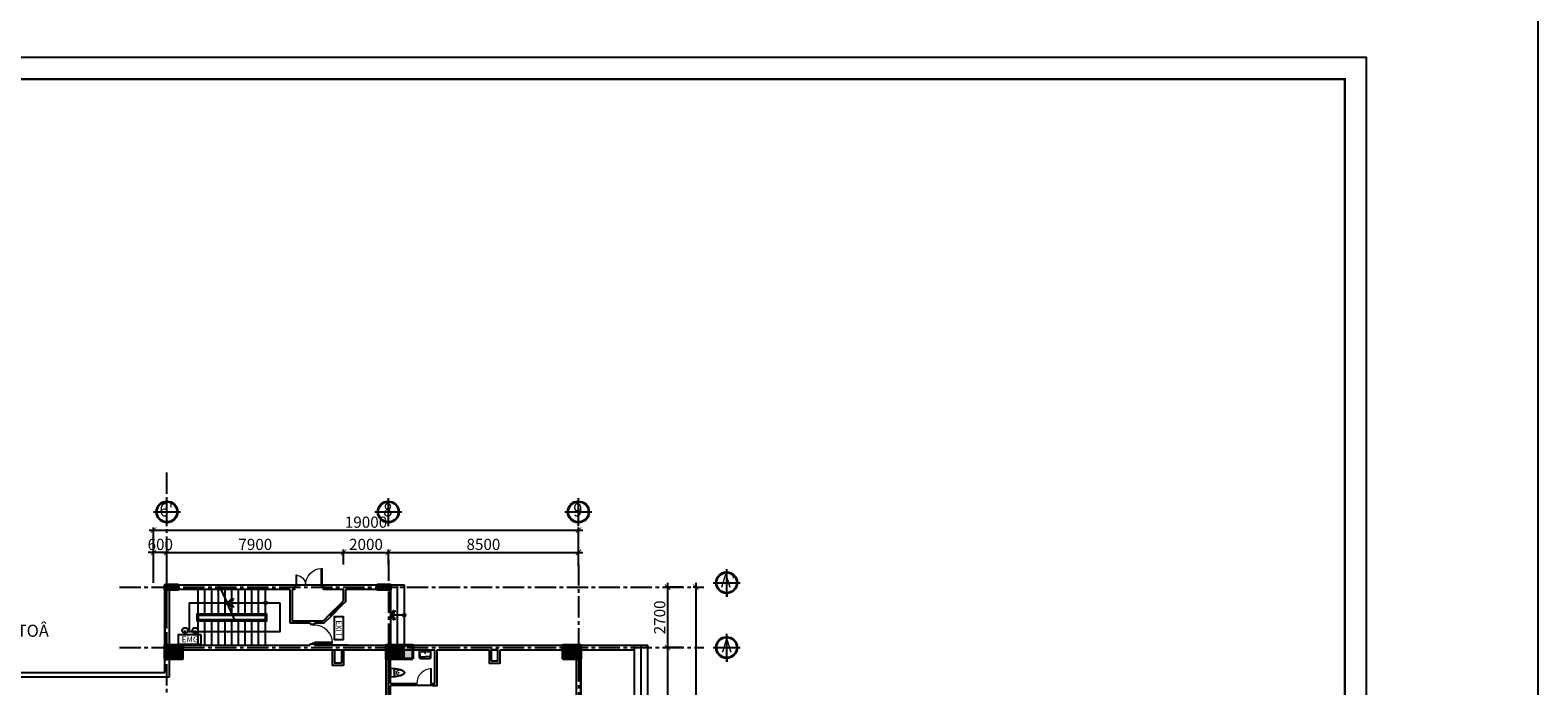
# Model space of a CAD drawing. Units: millimetres. Extents: x 543469 to 1180058, y -89644 to 291850.
# Drawn here: x 634023 to 701441, y 6979 to 36299 of the extents above; entities that cross this region are included whole.
import ezdxf
from ezdxf.enums import TextEntityAlignment as Align

# ---------------------------------------------------------------- set-up
doc = ezdxf.new("R2010")
doc.units = ezdxf.units.MM
doc.header["$MEASUREMENT"] = 0
doc.header["$PDMODE"] = 34
doc.header["$PDSIZE"] = -2
for name, pattern in [('CENTER', [2, 1.25, -0.25, 0.25, -0.25]), ('CENTER2', [28.575, 19.05, -3.175, 3.175, -3.175]), ('CENTERX2', [4, 2.5, -0.5, 0.5, -0.5])]:
    doc.linetypes.add(name, pattern=pattern)
for name, color, linetype, lineweight in [('0-kc-col', 1, 'Continuous', 40), ('0.10-hatch', 8, 'Continuous', 5), ('01 - net tuong', 4, 'Continuous', 40), ('01-KTHUOC', 1, 'Continuous', 13), ('02 - tim truc', 116, 'CENTER', 5), ('05 - kich thuoc', 9, 'Continuous', 5), ('06 - net manh', 8, 'Continuous', 0), ('07 - net thay 1', 31, 'Continuous', 5), ('12 - KINH', 179, 'Continuous', 5), ('1L', 1, 'Continuous', 9), ('7', 6, 'Continuous', 30), ('COT', 1, 'Continuous', 40), ('cua', 7, 'Continuous', 0), ('KHCUA', 3, 'Continuous', 20), ('Kich thuoc', 251, 'Continuous', 9), ('TEXT', 3, 'Continuous', 13), ('Thay sau', 165, 'Continuous', 5), ('Thiet bi', 152, 'Continuous', 13), ('TRUC', 9, 'CENTERX2', 5), ('Tuong', 255, 'Continuous', 40)]:
    doc.layers.add(name, color=color, linetype=linetype, lineweight=lineweight)
doc.layers.add('SYMBOL', color=7, linetype='Continuous')
doc.layers.add('WALL', color=1, linetype='Continuous')
doc.styles.add('GHICHU-C', font='arial.ttf', dxfattribs={"width": 0.7})
doc.styles.get("Standard").update_dxf_attribs({"font": 'VHELVCN.TTF'})
doc.styles.add('tuyen', font='VHELVCN.TTF')
doc.styles.add('VHEL-C-R', font='VHELVCN.TTF')
doc.styles.add('VNI-AVO', font='VHELVCN.TTF')
doc.dimstyles.new('1-200 sieu thi TS', dxfattribs={"dimtxt": 500, "dimasz": 240, "dimexe": 120, "dimexo": 100, "dimgap": 100, "dimtad": 1, "dimdec": 0, "dimzin": 0, "dimdsep": 46, "dimtxsty": 'tuyen', "dimblk1": 'ARCHTICK', "dimblk2": 'ARCHTICK', "dimsah": 1, "dimcen": 100, "dimdle": 200, "dimclrd": 251, "dimclre": 251, "dimclrt": 7, "dimadec": 0, "dimazin": 0, "dimtfac": 0.0001, "dimtdec": 0, "dimtix": 1, "dimtmove": 2, "dimatfit": 3, "dimldrblk": 'DOTSMALL', "dimfxl": 0, "dimtolj": 1, "dimtzin": 0, "dimarcsym": 0})

# ---------------------------------------------------------------- blocks, each defined once
blk = doc.blocks.new('den E')
at = {"layer": 'WALL', "color": 1}
blk.add_lwpolyline([(1352914, 591867), (1351939, 591867), (1351939, 591472), (1352914, 591472)], close=True, dxfattribs=at)
at = {"layer": 'SYMBOL', "insert": (1352792, 591798), "char_height": 250, "width": 6894.04, "attachment_point": 3}
blk.add_mtext('EXIT', dxfattribs=at)
blk = doc.blocks.new('den Em')
at = {"layer": 'WALL', "color": 1}
for p, q in [((1355208, 586753), (1355208, 586946)), ((1355638, 586753), (1355638, 586946))]:
    blk.add_line(p, q, dxfattribs=at)
blk.add_lwpolyline([(1355890, 586753), (1354915, 586753), (1354915, 586358), (1355890, 586358)], close=True, dxfattribs=at)
for centre in [(1355208, 586946), (1355638, 586946)]:
    blk.add_circle(centre, 117, dxfattribs=at)
at = {"layer": 'SYMBOL', "insert": (1355776, 586690), "char_height": 250, "width": 6894.04, "attachment_point": 3}
blk.add_mtext('EMG', dxfattribs=at)
blk = doc.blocks.new('SDAD')
at = {"layer": '01 - net tuong', "linetype": 'ByBlock', "ltscale": 60}
for p, q in [((0, 75), (-214, -98)), ((-144, -102), (0, 75)), ((0, 75), (214, -98)), ((144, -102), (0, 75)), ((-214, -98), (-144, -102)), ((214, -98), (144, -102))]:
    blk.add_line(p, q, dxfattribs=at)
blk = doc.blocks.new('A$C42D64330')
at = {"layer": '0-kc-col', "ltscale": 200}
blk.add_lwpolyline([(0, -400), (600, -400), (600, 0), (0, 0)], close=True, dxfattribs=at)
blk.add_solid([(0, 0), (600, 0), (0, -400), (600, -400)], dxfattribs=at)
blk = doc.blocks.new('A$C67CE5D64')
at = {"layer": '0-kc-col', "ltscale": 200}
blk.add_lwpolyline([(0, -400), (600, -400), (600, 0), (0, 0)], close=True, dxfattribs=at)
blk.add_solid([(0, 0), (600, 0), (0, -400), (600, -400)], dxfattribs=at)
blk = doc.blocks.new('A$C497571EC')
at = {"layer": '0-kc-col', "ltscale": 200}
blk.add_lwpolyline([(-300, -800), (300, -800), (300, 0), (-300, 0)], close=True, dxfattribs=at)
blk.add_solid([(-300, 0), (300, 0), (-300, -800), (300, -800)], dxfattribs=at)
blk = doc.blocks.new('A$C6F526C4E')
at = {"layer": '0-kc-col', "ltscale": 200}
blk.add_lwpolyline([(-300, -600), (300, -600), (300, 0), (-300, 0)], close=True, dxfattribs=at)
blk.add_solid([(-300, 0), (300, 0), (-300, -600), (300, -600)], dxfattribs=at)
blk = doc.blocks.new('A$C50A10A43')
at = {"layer": '0-kc-col', "ltscale": 200}
blk.add_lwpolyline([(-100, 0), (100, 0), (100, 600), (-100, 600)], close=True, dxfattribs=at)
blk.add_solid([(-100, 600), (100, 600), (-100, 0), (100, 0)], dxfattribs=at)
blk = doc.blocks.new('A$C236434BA')
at = {"layer": '0-kc-col', "ltscale": 200}
blk.add_lwpolyline([(-300, -1200), (300, -1200), (300, 0), (-300, 0)], close=True, dxfattribs=at)
blk.add_solid([(-300, 0), (300, 0), (-300, -1200), (300, -1200)], dxfattribs=at)
blk = doc.blocks.new('A$C799E49BD')
at = {"layer": '0-kc-col', "ltscale": 200}
blk.add_lwpolyline([(-300, -900), (300, -900), (300, 0), (-300, 0)], close=True, dxfattribs=at)
blk.add_solid([(-300, 0), (300, 0), (-300, -900), (300, -900)], dxfattribs=at)
blk = doc.blocks.new('A$C3963738F')
at = {"layer": '0-kc-col', "ltscale": 200}
blk.add_lwpolyline([(-200, 0), (-200, -800), (200, -800), (200, 0)], close=True, dxfattribs=at)
blk.add_solid([(-200, 0), (200, 0), (-200, -800), (200, -800)], dxfattribs=at)
blk = doc.blocks.new('COT A - TANG TRET - 4')
at = {"layer": '0-kc-col', "lineweight": -2, "ltscale": 200}
blk.add_lwpolyline([(1023246, -124247), (1022646, -124647)], dxfattribs=at)
for name, p, rotation in [('A$C50A10A43', (1065866, -96628), 270), ('A$C50A10A43', (1065866, -96628), 270), ('A$C50A10A43', (1075366, -96628), 270), ('A$C50A10A43', (1075366, -96628), 270), ('A$C236434BA', (1075766, -99527), 90), ('A$C236434BA', (1075766, -107327), 90), ('A$C236434BA', (1075766, -115327), 90), ('A$C3963738F', (1080158, -134293), 314.999999999774), ('A$C3963738F', (1076478, -137973), 314.999999999774)]:
    blk.add_blockref(name, p, dxfattribs=dict(at, rotation=rotation))
at = {"layer": '0-kc-col', "lineweight": -2, "ltscale": 200, "xscale": -1}
for name, p, rotation in [('A$C497571EC', (1066666, -99527), 270), ('A$C497571EC', (1084466, -99527), 270), ('A$C497571EC', (1066666, -107327), 270), ('A$C497571EC', (1084466, -107327), 270), ('A$C497571EC', (1066666, -115327), 270), ('A$C497571EC', (1084466, -115327), 270), ('A$C497571EC', (1076566, -123327), 270), ('A$C497571EC', (1084466, -123327), 270), ('A$C497571EC', (1076566, -130727), 270), ('A$C497571EC', (1084466, -130727), 270), ('A$C497571EC', (1072346, -134947), 180), ('A$C497571EC', (1030746, -142847), 180), ('A$C497571EC', (1038746, -142847), 180), ('A$C6F526C4E', (1046746, -142847), 180), ('A$C6F526C4E', (1048946, -142847), 180), ('A$C497571EC', (1056946, -142847), 180), ('A$C497571EC', (1064946, -142847), 180), ('A$C497571EC', (1072346, -142847), 180)]:
    blk.add_blockref(name, p, dxfattribs=dict(at, rotation=rotation))
at = {"layer": '0-kc-col', "lineweight": -2, "ltscale": 200}
for name, p in [('A$C42D64330', (1022646, -124247)), ('A$C497571EC', (1030746, -124247)), ('A$C497571EC', (1038746, -124247)), ('A$C6F526C4E', (1046746, -124247)), ('A$C6F526C4E', (1048946, -124247)), ('A$C497571EC', (1056946, -124247)), ('A$C67CE5D64', (1022646, -131947)), ('A$C50A10A43', (1027846, -134747)), ('A$C50A10A43', (1027846, -134747)), ('A$C799E49BD', (1030746, -134147)), ('A$C236434BA', (1038746, -134147)), ('A$C799E49BD', (1046746, -134147)), ('A$C799E49BD', (1048946, -134147)), ('A$C236434BA', (1056946, -134147)), ('A$C799E49BD', (1064946, -134147)), ('A$C50A10A43', (1027846, -142847)), ('A$C50A10A43', (1027846, -142847))]:
    blk.add_blockref(name, p, dxfattribs=at)
blk = doc.blocks.new('A$C15E11C72')
for p, q in [((-201, 110), (-201, 211)), ((-195, 110), (-195, 200)), ((-176, 330), (163, 330)), ((-167, 153), (154, 153)), ((-123, 321), (110, 321)), ((-123, 180), (110, 180)), ((181, 110), (181, 200)), ((188, 110), (188, 211)), ((-20, -29), (-33, -29)), ((-7, -16), (-7, -3)), ((-7, -42), (-7, -55)), ((6, -29), (19, -29))]:
    blk.add_line(p, q)
for centre, radius in [((-69, 133), 7.09), ((55, 133), 7.09), ((-7, -29), 17.7)]:
    blk.add_circle(centre, radius)
for centre, radius, start, end in [((-113, 255), 97.9, 129.69693, 230.30307), ((581, 136), 782, 181.92196, 203.78082), ((581, 136), 776, 181.92196, 203.78082), ((-122, 250), 70.9, 90.68303, 269.31697), ((-107, 188), 69.2, 186.74764, 210.12225), ((501, 44), 677, 170.71382, 190.3421), ((199, -6), 371, 154.65682, 191.22278), ((-14, -55), 115, 86.20282, 175.58861), ((1, -55), 115, 4.41139, 93.79718), ((109, 250), 70.9, 270.68303, 89.31697), ((-594, 136), 776, 336.21918, 358.07804), ((-594, 136), 782, 336.21918, 358.07804), ((-212, -6), 371, 348.77722, 25.34318), ((-514, 44), 677, 349.6579, 9.28618), ((94, 188), 69.2, 329.87775, 353.25236), ((100, 255), 97.9, 309.69693, 50.30307), ((140, -49), 304, 205.37931, 231.03324), ((-102, -48), 26.6, 176.29323, 179.79687), ((140, -49), 268, 179.72538, 231.03324), ((136, -51), 294, 205.29512, 231.87727), ((-35, -264), 26.6, 231.16297, 238.72447), ((-7, -227), 73.4, 235.13379, 304.27224), ((-7, -227), 67.2, 235.13379, 308.08296), ((-7, -219), 44.3, 239.45356, 300.54644), ((-153, -49), 268, 308.96676, 0.27462), ((-153, -49), 298, 309.12782, 334.62069), ((33, -278), 2.66, 308.08296, 309.12782), ((20, -264), 27.8, 301.35526, 310.01838), ((-153, -49), 304, 308.96676, 334.62069), ((89, -48), 26.6, 0.20313, 3.70677)]:
    blk.add_arc(centre, radius, start, end)
blk = doc.blocks.new('*U59')
for points in [[(50, 100), (0, 100), (0, 0), (50, 0)], [(50, 0), (50, -650), (90, -650), (90, 0)], [(700, 100), (750, 100), (750, 0), (700, 0)]]:
    blk.add_lwpolyline(points, close=True)
for points in [[(90, -80), (50, -80)], [(90, -570), (50, -570)]]:
    blk.add_lwpolyline(points)
at = {"color": 8}
blk.add_lwpolyline([(70, -80), (70, -570)], dxfattribs=at)
blk.add_arc((50, 0), 650, 270, 0)
at = {"layer": 'KHCUA', "style": 'GHICHU-C', "flags": 1}
for tag, p in [('KICH_THUOC', (75, -624)), ('TEN_CUA', (375, -533)), ('QUI_CACH', (75, -718))]:
    blk.add_attdef(tag, text='', height=50, dxfattribs=at).set_placement(p, align=Align.MIDDLE)
blk = doc.blocks.new('07-3-02- Lav2-b')
for p, q in [((-336, 174), (-336, 0)), ((-336, -175), (-336, 0)), ((-130, 235), (-289, 225)), ((-99, 11), (-180, 11)), ((-81, -4), (-120, 28)), ((-74, 5), (-113, 37)), ((-77, 11), (-81, 11)), ((-130, -235), (-289, -225)), ((-77, -9), (-180, -9))]:
    blk.add_line(p, q)
blk.add_lwpolyline([(-365, -275), (-30, -275), (-30, 275), (-365, 275, 0.414214), (-430, 210), (-430, -210, 0.414214)], format="xyb", close=True)
blk.add_lwpolyline([(-130, 11), (-130, 235), (-340, 235, 0.414214), (-390, 185), (-390, -185, 0.414214), (-340, -235)], format="xyb")
blk.add_lwpolyline([(-340, -235), (-130, -235), (-130, -9)])
blk.add_lwpolyline([(-117, -198), (-51, -198), (-51, -101), (-117, -101)], close=True)
blk.add_circle((-77, 128), 38)
for centre, radius, start, end in [((-286, 175), 50, 93.51145, 180), ((-177, 1), 15.1, 40.15501, 317.83086), ((-177, 1), 10.4, 107.42789, 301.71286), ((-116, 32), 5.73, 62.4156, 236.84413), ((-80, 1), 17.4, 215.71518, 119.19712), ((-79, 1), 5.76, 243.86332, 58.29186), ((-79, 1), 10.2, 281.91619, 78.08381), ((-286, -175), 50, 180, 266.48855)]:
    blk.add_arc(centre, radius, start, end)
blk = doc.blocks.new('*U17')
at = {"rotation": 90}
blk.add_blockref('07-3-02- Lav2-b', (0, 0), dxfattribs=at)
blk = doc.blocks.new('CT-1300')
for points in [[(-1240, 0), (-1200, 0), (-1200, 740), (-1240, 740)], [(-60, 0), (-100, 0), (-100, 440), (-60, 440)], [(-60, -110), (0, -110), (0, 0), (-60, 0)], [(-1300, -110), (-1240, -110), (-1240, 0), (-1300, 0)]]:
    blk.add_lwpolyline(points, close=True)
for centre, radius, start, end in [((-1243, -2), 743, 0.13503, 86.68269), ((-50, -10), 450, 91.29182, 178.70818)]:
    blk.add_arc(centre, radius, start, end)
blk = doc.blocks.new('_ARCHTICK')
at = {"color": 0, "linetype": 'ByBlock', "const_width": 0.15}
blk.add_lwpolyline([(-0.5, -0.5), (0.5, 0.5)], dxfattribs=at)
blk = doc.blocks.new('*D95')
at = {"layer": '05 - kich thuoc', "color": 251, "lineweight": -2, "ltscale": 60, "transparency": 16777216}
for p, q in [((943867, -771198), (963267, -771198)), ((944067, -773549), (944067, -771078)), ((963067, -772694), (963067, -771078))]:
    blk.add_line(p, q, dxfattribs=at)
at = {"layer": 'DEFPOINTS', "color": 0, "lineweight": -2, "ltscale": 60, "transparency": 16777216}
for p in [(963067, -771198), (963067, -772794), (944067, -773649)]:
    blk.add_point(p, dxfattribs=at)
at = {"layer": '05 - kich thuoc', "color": 251, "lineweight": -2, "ltscale": 60, "transparency": 16777216, "xscale": 240, "yscale": 240, "zscale": 240, "rotation": 180}
blk.add_blockref('_ARCHTICK', (944067, -771198), dxfattribs=at)
at = {"layer": '05 - kich thuoc', "color": 251, "lineweight": -2, "ltscale": 60, "transparency": 16777216, "xscale": 240, "yscale": 240, "zscale": 240}
blk.add_blockref('_ARCHTICK', (963067, -771198), dxfattribs=at)
at = {"layer": '05 - kich thuoc', "color": 7, "lineweight": -2, "ltscale": 60, "transparency": 16777216, "insert": (953567, -770842), "char_height": 500, "attachment_point": 5, "style": 'tuyen'}
blk.add_mtext('\\A1;19000', dxfattribs=at)
blk = doc.blocks.new('_DOTSMALL')
at = {"color": 0, "linetype": 'ByBlock', "const_width": 0.5}
blk.add_lwpolyline([(-0.0625, 0, 1), (0.0625, 0, 1)], format="xyb", close=True, dxfattribs=at)
blk = doc.blocks.new('*D96')
at = {"layer": '05 - kich thuoc', "color": 251, "lineweight": -2, "ltscale": 60, "transparency": 16777216}
for p, q in [((967740, -773749), (966934, -773749)), ((967054, -773549), (967054, -776649)), ((967740, -776449), (966934, -776449))]:
    blk.add_line(p, q, dxfattribs=at)
at = {"layer": 'DEFPOINTS', "color": 0, "lineweight": -2, "ltscale": 60, "transparency": 16777216}
for p in [(967840, -773749), (967054, -776449), (967840, -776449)]:
    blk.add_point(p, dxfattribs=at)
at = {"layer": '05 - kich thuoc', "color": 251, "lineweight": -2, "ltscale": 60, "transparency": 16777216, "xscale": 240, "yscale": 240, "zscale": 240}
for p, rotation in [((967054, -773749), 90), ((967054, -776449), 270)]:
    blk.add_blockref('_ARCHTICK', p, dxfattribs=dict(at, rotation=rotation))
at = {"layer": '05 - kich thuoc', "color": 7, "lineweight": -2, "ltscale": 60, "transparency": 16777216, "insert": (966699, -775099), "char_height": 500, "attachment_point": 5, "rotation": 90, "style": 'tuyen'}
blk.add_mtext('\\A1;2700', dxfattribs=at)
blk = doc.blocks.new('*D97')
at = {"layer": '05 - kich thuoc', "color": 251, "lineweight": -2, "ltscale": 60, "transparency": 16777216}
for p, q in [((966954, -776449), (966934, -776449)), ((967054, -776249), (967054, -784649)), ((967154, -784449), (967174, -784449))]:
    blk.add_line(p, q, dxfattribs=at)
at = {"layer": 'DEFPOINTS', "color": 0, "lineweight": -2, "ltscale": 60, "transparency": 16777216}
for p in [(967054, -776449), (967054, -784449), (967054, -784449)]:
    blk.add_point(p, dxfattribs=at)
at = {"layer": '05 - kich thuoc', "color": 251, "lineweight": -2, "ltscale": 60, "transparency": 16777216, "xscale": 240, "yscale": 240, "zscale": 240}
for p, rotation in [((967054, -776449), 90), ((967054, -784449), 270)]:
    blk.add_blockref('_ARCHTICK', p, dxfattribs=dict(at, rotation=rotation))
at = {"layer": '05 - kich thuoc', "color": 7, "lineweight": -2, "ltscale": 60, "transparency": 16777216, "insert": (966699, -780449), "char_height": 500, "attachment_point": 5, "rotation": 90, "style": 'tuyen'}
blk.add_mtext('\\A1;8000', dxfattribs=at)
blk = doc.blocks.new('*D103')
at = {"layer": '05 - kich thuoc', "color": 251, "lineweight": -2, "ltscale": 60, "transparency": 16777216}
for p, q in [((944467, -772192), (952767, -772192)), ((944667, -775565), (944667, -772072)), ((952567, -772737), (952567, -772072))]:
    blk.add_line(p, q, dxfattribs=at)
at = {"layer": 'DEFPOINTS', "color": 0, "lineweight": -2, "ltscale": 60, "transparency": 16777216}
for p in [(952567, -772192), (952567, -772837), (944667, -775665)]:
    blk.add_point(p, dxfattribs=at)
at = {"layer": '05 - kich thuoc', "color": 251, "lineweight": -2, "ltscale": 60, "transparency": 16777216, "xscale": 240, "yscale": 240, "zscale": 240, "rotation": 180}
blk.add_blockref('_ARCHTICK', (944667, -772192), dxfattribs=at)
at = {"layer": '05 - kich thuoc', "color": 251, "lineweight": -2, "ltscale": 60, "transparency": 16777216, "xscale": 240, "yscale": 240, "zscale": 240}
blk.add_blockref('_ARCHTICK', (952567, -772192), dxfattribs=at)
at = {"layer": '05 - kich thuoc', "color": 7, "lineweight": -2, "ltscale": 60, "transparency": 16777216, "insert": (948617, -771837), "char_height": 500, "attachment_point": 5, "style": 'tuyen'}
blk.add_mtext('\\A1;7900', dxfattribs=at)
blk = doc.blocks.new('*D104')
at = {"layer": '05 - kich thuoc', "color": 251, "lineweight": -2, "ltscale": 60, "transparency": 16777216}
for p, q in [((952367, -772192), (954767, -772192)), ((952567, -772737), (952567, -772072)), ((954567, -772741), (954567, -772072))]:
    blk.add_line(p, q, dxfattribs=at)
at = {"layer": 'DEFPOINTS', "color": 0, "lineweight": -2, "ltscale": 60, "transparency": 16777216}
for p in [(954567, -772192), (952567, -772837), (954567, -772841)]:
    blk.add_point(p, dxfattribs=at)
at = {"layer": '05 - kich thuoc', "color": 251, "lineweight": -2, "ltscale": 60, "transparency": 16777216, "xscale": 240, "yscale": 240, "zscale": 240, "rotation": 180}
blk.add_blockref('_ARCHTICK', (952567, -772192), dxfattribs=at)
at = {"layer": '05 - kich thuoc', "color": 251, "lineweight": -2, "ltscale": 60, "transparency": 16777216, "xscale": 240, "yscale": 240, "zscale": 240}
blk.add_blockref('_ARCHTICK', (954567, -772192), dxfattribs=at)
at = {"layer": '05 - kich thuoc', "color": 7, "lineweight": -2, "ltscale": 60, "transparency": 16777216, "insert": (953567, -771837), "char_height": 500, "attachment_point": 5, "style": 'tuyen'}
blk.add_mtext('\\A1;2000', dxfattribs=at)
blk = doc.blocks.new('*D107')
at = {"layer": '05 - kich thuoc', "color": 251, "lineweight": -2, "ltscale": 60, "transparency": 16777216}
for p, q in [((954367, -772192), (963267, -772192)), ((954567, -772741), (954567, -772072)), ((963067, -772794), (963067, -772072))]:
    blk.add_line(p, q, dxfattribs=at)
at = {"layer": 'DEFPOINTS', "color": 0, "lineweight": -2, "ltscale": 60, "transparency": 16777216}
for p in [(963067, -772192), (954567, -772841), (963067, -772894)]:
    blk.add_point(p, dxfattribs=at)
at = {"layer": '05 - kich thuoc', "color": 251, "lineweight": -2, "ltscale": 60, "transparency": 16777216, "xscale": 240, "yscale": 240, "zscale": 240, "rotation": 180}
blk.add_blockref('_ARCHTICK', (954567, -772192), dxfattribs=at)
at = {"layer": '05 - kich thuoc', "color": 251, "lineweight": -2, "ltscale": 60, "transparency": 16777216, "xscale": 240, "yscale": 240, "zscale": 240}
blk.add_blockref('_ARCHTICK', (963067, -772192), dxfattribs=at)
at = {"layer": '05 - kich thuoc', "color": 7, "lineweight": -2, "ltscale": 60, "transparency": 16777216, "insert": (958817, -771837), "char_height": 500, "attachment_point": 5, "style": 'tuyen'}
blk.add_mtext('\\A1;8500', dxfattribs=at)
blk = doc.blocks.new('*D108')
at = {"layer": '05 - kich thuoc', "color": 251, "lineweight": -2, "ltscale": 60, "transparency": 16777216}
for p, q in [((944067, -772192), (943827, -772192)), ((944067, -773449), (944067, -772072)), ((944667, -772192), (944067, -772192)), ((944667, -775565), (944667, -772072)), ((944667, -772192), (944907, -772192))]:
    blk.add_line(p, q, dxfattribs=at)
at = {"layer": 'DEFPOINTS', "color": 0, "lineweight": -2, "ltscale": 60, "transparency": 16777216}
for p in [(944067, -772192), (944067, -773549), (944667, -775665)]:
    blk.add_point(p, dxfattribs=at)
at = {"layer": '05 - kich thuoc', "color": 251, "lineweight": -2, "ltscale": 60, "transparency": 16777216, "xscale": 240, "yscale": 240, "zscale": 240}
blk.add_blockref('_ARCHTICK', (944067, -772192), dxfattribs=at)
at = {"layer": '05 - kich thuoc', "color": 251, "lineweight": -2, "ltscale": 60, "transparency": 16777216, "xscale": 240, "yscale": 240, "zscale": 240, "rotation": 180}
blk.add_blockref('_ARCHTICK', (944667, -772192), dxfattribs=at)
at = {"layer": '05 - kich thuoc', "color": 7, "lineweight": -2, "ltscale": 60, "transparency": 16777216, "insert": (944367, -771837), "char_height": 500, "attachment_point": 5, "style": 'tuyen'}
blk.add_mtext('\\A1;600', dxfattribs=at)
blk = doc.blocks.new('*D115')
at = {"layer": '05 - kich thuoc', "color": 251, "lineweight": -2, "ltscale": 60, "transparency": 16777216}
for p, q in [((968297, -773749), (968194, -773749)), ((968314, -773549), (968314, -820069)), ((968297, -819869), (968194, -819869))]:
    blk.add_line(p, q, dxfattribs=at)
at = {"layer": 'DEFPOINTS', "color": 0, "lineweight": -2, "ltscale": 60, "transparency": 16777216}
for p in [(968397, -773749), (968314, -819869), (968397, -819869)]:
    blk.add_point(p, dxfattribs=at)
at = {"layer": '05 - kich thuoc', "color": 251, "lineweight": -2, "ltscale": 60, "transparency": 16777216, "xscale": 240, "yscale": 240, "zscale": 240}
for p, rotation in [((968314, -773749), 90), ((968314, -819869), 270)]:
    blk.add_blockref('_ARCHTICK', p, dxfattribs=dict(at, rotation=rotation))
at = {"layer": '05 - kich thuoc', "color": 7, "lineweight": -2, "ltscale": 60, "transparency": 16777216, "insert": (967959, -796809), "char_height": 500, "attachment_point": 5, "rotation": 90, "style": 'tuyen'}
blk.add_mtext('\\A1;46120', dxfattribs=at)
blk = doc.blocks.new('*U23')
for points in [[(-50, 0), (-50, 800), (-90, 800), (-90, 0)], [(-50, -100), (0, -100), (0, 0), (-50, 0)], [(-850, -100), (-900, -100), (-900, 0), (-850, 0)]]:
    blk.add_lwpolyline(points, close=True)
for points in [[(-90, 720), (-50, 720)], [(-90, 80), (-50, 80)]]:
    blk.add_lwpolyline(points)
at = {"color": 8}
blk.add_lwpolyline([(-70, 80), (-70, 720)], dxfattribs=at)
blk.add_arc((-50, 0), 800, 90, 180)
at = {"layer": 'KHCUA', "style": 'GHICHU-C', "flags": 1}
for tag, p in [('TEN_CUA', (-450, -633)), ('KICH_THUOC', (-725, -724)), ('QUI_CACH', (-725, -818))]:
    blk.add_attdef(tag, text='', height=50, dxfattribs=at).set_placement(p, align=Align.MIDDLE)
blk = doc.blocks.new('weadqwee2q2')
at = {"layer": 'COT', "lineweight": -2, "ltscale": 0.5}
for points in [[(944966.6, -773849.2), (944566.6, -773849.2), (944566.6, -773649.2), (944966.6, -773649.2)], [(954666.6, -773850.4), (954466.6, -773850.4), (954466.6, -773650.4), (954666.6, -773650.4)], [(944566.6, -776349.2), (944566.6, -776949.2), (945366.6, -776949.2), (945366.6, -776349.2)], [(954466.6, -776349.2), (954466.6, -776949.2), (955266.6, -776949.2), (955266.6, -776349.2)], [(962366.6, -776349.2), (962366.6, -776949.2), (963166.6, -776949.2), (963166.6, -776349.2)]]:
    blk.add_hatch(color=8, dxfattribs=at).paths.add_polyline_path(points)
at = {"layer": '0.10-hatch', "color": 8, "lineweight": -2, "ltscale": 60}
for centre in [(944666.6, -770382.4), (954566.6, -770382.4), (963066.6, -770382.4), (969694.4, -773549), (969694.4, -776449.2)]:
    blk.add_circle(centre, 450, dxfattribs=at)
at = {"layer": '01-KTHUOC', "color": 8, "lineweight": -2}
for p, q in [((969694.4, -774029), (969694.4, -774181.6)), ((969694.4, -776929.2), (969694.4, -777081.9))]:
    blk.add_line(p, q, dxfattribs=at)
for centre in [(944666.6, -770382.4), (954566.6, -770382.4), (963066.6, -770382.4), (969694.4, -773549), (969694.4, -776449.2)]:
    blk.add_circle(centre, 480, dxfattribs=at)
at = {"layer": '02 - tim truc', "color": 8, "linetype": 'CENTER2', "lineweight": -2, "ltscale": 50}
for points in [[(944666.6, -826721.3), (944666.6, -768507.5)], [(954566.6, -772514), (954566.6, -826109.4)], [(954566.6, -772514), (954566.6, -822592.5)], [(963066.6, -772729.2), (963066.6, -826109.4)], [(942539.6, -773749.2), (968680.4, -773749.2)], [(942539.6, -776449.2), (968680.4, -776449.2)]]:
    blk.add_lwpolyline(points, dxfattribs=at)
at = {"layer": 'COT', "color": 8, "lineweight": -2, "ltscale": 0.5}
for points in [[(944966.6, -773849.2), (944566.6, -773849.2), (944566.6, -773649.2), (944966.6, -773649.2)], [(954666.6, -773850.4), (954466.6, -773850.4), (954466.6, -773650.4), (954666.6, -773650.4)], [(945366.6, -776949.2), (945366.6, -776349.2), (944566.6, -776349.2), (944566.6, -776949.2)], [(945366.6, -776949.2), (945366.6, -776349.2), (944566.6, -776349.2), (944566.6, -776949.2)], [(955266.6, -776949.2), (955266.6, -776349.2), (954466.6, -776349.2), (954466.6, -776949.2)], [(955266.6, -776949.2), (955266.6, -776349.2), (954466.6, -776349.2), (954466.6, -776949.2)], [(963166.6, -776949.2), (963166.6, -776349.2), (962366.6, -776349.2), (962366.6, -776949.2)], [(963166.6, -776949.2), (963166.6, -776349.2), (962366.6, -776349.2), (962366.6, -776949.2)]]:
    blk.add_lwpolyline(points, close=True, dxfattribs=at)
at = {"layer": 'Thiet bi', "color": 8, "lineweight": -2, "ltscale": 500}
for points in [[(944666.6, -771015.1), (944666.6, -769773.4)], [(954566.6, -771015.1), (954566.6, -769773.4)], [(963066.6, -771015.1), (963066.6, -769773.4)], [(944063.2, -770382.4), (945264.4, -770382.4)], [(953963.2, -770382.4), (955164.4, -770382.4)], [(962463.2, -770382.4), (963664.4, -770382.4)], [(969694.4, -774181.6), (969694.4, -772939.9)], [(969091, -773549), (970292.2, -773549)], [(969694.4, -777081.9), (969694.4, -775840.2)], [(969091, -776449.2), (970292.2, -776449.2)]]:
    blk.add_lwpolyline(points, dxfattribs=at)
at = {"layer": 'TEXT', "color": 8, "lineweight": -2, "style": 'VNI-AVO', "width": 0.9}
for s, p in [("6'", (944640.2, -770592.7)), ('8', (954540.2, -770592.7)), ('9', (963040.2, -770592.7)), ("A'", (969759.1, -773759.2)), ('A', (969697.5, -776659.5))]:
    blk.add_text(s, height=600, dxfattribs=at).set_placement(p, align=Align.CENTER)
at = {"layer": '05 - kich thuoc', "color": 8, "lineweight": -2, "ltscale": 60}
for base, p1, p2, picture, middle in [((963066.6, -771197.7), (944066.6, -773649.2), (963066.6, -772794), '*D95', (953566.6, -770842.4)), ((944066.6, -772191.9), (944666.6, -775664.8), (944066.6, -773549.2), '*D108', (944366.6, -771836.6)), ((952566.6, -772191.9), (944666.6, -775664.8), (952566.6, -772836.8), '*D103', (948616.6, -771836.6)), ((954566.6, -772191.9), (952566.6, -772836.8), (954566.6, -772841.1), '*D104', (953566.6, -771836.6)), ((963066.6, -772191.9), (954566.6, -772841.1), (963066.6, -772894), '*D107', (958816.6, -771836.6))]:
    dim = blk.add_linear_dim(base=base, p1=p1, p2=p2, dimstyle='1-200 sieu thi TS', dxfattribs=at)
    dim.commit()
    dim.dimension.update_dxf_attribs({"geometry": picture, "text_midpoint": middle})
dim = blk.add_aligned_dim(p1=(967840.3, -773749.2), p2=(967840.3, -776449.2), distance=-786.1, dimstyle='1-200 sieu thi TS', dxfattribs=at)
dim.commit()
dim.dimension.update_dxf_attribs({"geometry": '*D96', "text_midpoint": (966698.9, -775099.2)})
dim = blk.add_aligned_dim(p1=(968396.7, -773749.2), p2=(968396.7, -819868.7), distance=-82.7, text='46120', dimstyle='1-200 sieu thi TS', dxfattribs=at)
dim.commit()
dim.dimension.update_dxf_attribs({"geometry": '*D115', "text_midpoint": (967958.7, -796809)})
dim = blk.add_linear_dim(base=(967054.2, -784449.2), p1=(967054.2, -776449.2), p2=(967054.2, -784449.2), angle=90, dimstyle='1-200 sieu thi TS', dxfattribs=at)
dim.commit()
dim.dimension.update_dxf_attribs({"geometry": '*D97', "text_midpoint": (966698.9, -780449.2)})
blk = doc.blocks.new('TRET111')
at = {"layer": '07 - net thay 1', "lineweight": -2, "ltscale": 0.1}
blk.add_hatch(color=8, dxfattribs=at).paths.add_polyline_path([(1439982.6, 636152.5, 1), (1439853.9, 636152.5, 1)])
h = blk.add_hatch(color=8, dxfattribs=at)
h.paths.add_polyline_path([(1446118, 635668.7, -1), (1446118, 635540)])
h.paths.add_polyline_path([(1446118, 635540, -1), (1446118, 635668.7)])
at = {"layer": 'COT', "lineweight": -2, "ltscale": 0.5}
blk.add_hatch(color=8, dxfattribs=at).paths.add_polyline_path([(1453218, 634254.4), (1453218, 633654.4), (1454018, 633654.4), (1454018, 634254.4)])
at = {"color": 8, "lineweight": -2, "ltscale": 60}
for points in [[(1441018, 636752.4), (1436018, 636752.4), (1436018, 636953.5), (1441218, 636953.5), (1441218, 636752.4), (1441118, 636752.4)], [(1443418, 636753.5), (1442518, 636753.5), (1442518, 636953.5), (1445518, 636953.5), (1445518, 636753.5), (1443518, 636753.5)]]:
    blk.add_lwpolyline(points, dxfattribs=at)
for points in [[(1443418, 633351.3), (1442918.1, 633351.3), (1442918.1, 634054.4), (1443418, 634054.4)], [(1443318, 633451.3), (1443018.1, 633451.3), (1443018.1, 634054.4), (1443318, 634054.4)]]:
    blk.add_lwpolyline(points, close=True, dxfattribs=at)
at = {"layer": '0.10-hatch', "color": 8, "lineweight": -2, "ltscale": 60}
for points in [[(1453918.2, 634255), (1457018.2, 634255)], [(1453918.2, 634055), (1456418.2, 634055)]]:
    blk.add_lwpolyline(points, dxfattribs=at)
at = {"layer": '01 - net tuong', "color": 8, "lineweight": -2, "ltscale": 200}
for p, q in [((1441918, 635253.4), (1441918, 635203.5)), ((1441918, 635203.5), (1442118, 635203.5)), ((1442118, 635253.4), (1442118, 635203.5))]:
    blk.add_line(p, q, dxfattribs=at)
at = {"layer": '01 - net tuong', "color": 8, "lineweight": -2}
for p, q in [((1435418, 633035.5), (1435418, 633955)), ((1447493, 632554.4), (1447493, 634054.4)), ((1435618, 633654.4), (1435618, 632835.5)), ((1427618.3, 633035.5), (1435418, 633035.5)), ((1435618, 632835.5), (1427618.3, 632835.5)), ((1447393, 632554.4), (1447393, 632454.4))]:
    blk.add_line(p, q, dxfattribs=at)
at = {"layer": '01 - net tuong', "color": 8, "lineweight": -2, "ltscale": 60}
for p, q in [((1445318, 610454.4), (1445318, 633654.4)), ((1445518, 632554.4), (1445518, 633654.4)), ((1445518, 619854.4), (1445518, 632454.4)), ((1446643, 632454.4), (1445518, 632454.4))]:
    blk.add_line(p, q, dxfattribs=at)
for points in [[(1435618, 634255.5), (1435418, 634255.5), (1435418, 636754.4), (1435618, 636754.4)], [(1450018.1, 633554.4), (1450318, 633554.4), (1450318, 634054.4), (1450018.1, 634054.4)]]:
    blk.add_lwpolyline(points, close=True, dxfattribs=at)
at = {"layer": '01 - net tuong', "color": 8, "lineweight": -2}
for points in [[(1441018, 636752.4), (1441018, 635253.4)], [(1441118, 636752.4), (1441118, 635353.4), (1442510.9, 635353.4)], [(1443315.9, 636158.4), (1443418, 636260.5), (1443418, 636753.5)], [(1443386.6, 636087.7), (1443518, 636219.1), (1443518, 636753.5)], [(1443315.9, 636158.4), (1443386.6, 636087.7)], [(1441018, 635253.4), (1441918, 635253.4)], [(1442118, 635253.4), (1442552.3, 635253.4), (1442856.3, 635557.4), (1442785.6, 635628.1), (1442510.9, 635353.4)], [(1435718, 634254.4), (1441918, 634254.4)], [(1436218, 634054.4), (1437693, 634054.4)], [(1436494.4, 634254.4), (1441918, 634254.4)], [(1436518, 634054.4), (1437593, 634054.4)], [(1437693, 634054.4), (1445318, 634054.4)], [(1442118, 634254.4), (1442118, 634303.5), (1441918, 634303.5), (1441918, 634254.4)], [(1443618, 634254.4), (1442118, 634254.4)], [(1442118, 634254.4), (1443618, 634254.4)], [(1442118, 634254.4), (1453218, 634254.4)], [(1443318, 633451.3), (1443018.1, 633451.3), (1443018.1, 634054.4)], [(1443616.1, 633852.1), (1443618, 633852.1)], [(1446118, 634054.4), (1447493, 634054.4)], [(1446218, 634054.4), (1447493, 634054.4)], [(1447393, 632454.4), (1447593, 632454.4), (1447593, 634054.4)], [(1447593, 634054.4), (1447618, 634054.4)], [(1447593, 634054.4), (1449918.1, 634054.4)], [(1447718, 634054.4), (1449918.1, 634054.4)], [(1450018.1, 634054.4), (1450318, 634054.4)], [(1450018.1, 634054.4), (1450318, 634054.4)], [(1450418, 634054.4), (1453218, 634054.4)], [(1450418, 634054.4), (1453118, 634054.4)], [(1445518, 632554.4), (1446643, 632554.4)], [(1447393, 632554.4), (1447493, 632554.4)]]:
    blk.add_lwpolyline(points, dxfattribs=at)
at = {"layer": '01 - net tuong', "color": 8, "lineweight": -2, "ltscale": 60}
for points in [[(1444918, 636854.4), (1444918, 636753.5), (1443518, 636753.5), (1443518, 636753.5)], [(1449918.1, 634054.4), (1449918.1, 633454.4), (1450418, 633454.4), (1450418, 634054.4)], [(1450318, 634054.4), (1450018.1, 634054.4)], [(1453818, 633654.4), (1453818, 631554.5), (1454018, 631554.5), (1454018, 633654.4)]]:
    blk.add_lwpolyline(points, dxfattribs=at)
at = {"layer": '06 - net manh', "color": 8, "linetype": 'ByBlock', "lineweight": -2, "ltscale": 60}
blk.add_lwpolyline([(1440562.8, 636153.9), (1440562.8, 634853.9), (1436523.4, 634853.9), (1436523.4, 636153.9)], close=True, dxfattribs=at)
at = {"layer": '07 - net thay 1', "color": 8, "linetype": 'ByBlock', "lineweight": -2, "ltscale": 60}
for p, q in [((1439918.3, 635594), (1436918.3, 635594)), ((1436918.3, 635413.9), (1439918.3, 635413.9)), ((1446118, 635604.4), (1445518, 635604.4))]:
    blk.add_line(p, q, dxfattribs=at)
for points in [[(1436858.3, 635353.9), (1439978.3, 635353.9), (1439978.3, 635654), (1436858.3, 635654)], [(1436918.3, 635413.9), (1439918.3, 635413.9), (1439918.3, 635594), (1436918.3, 635594)]]:
    blk.add_lwpolyline(points, close=True, dxfattribs=at)
at = {"layer": '07 - net thay 1', "color": 8, "lineweight": -2, "ltscale": 0.1}
for centre in [(1439918.3, 636152.5), (1446118, 635604.4)]:
    blk.add_circle(centre, 64.3, dxfattribs=at)
at = {"layer": '12 - KINH', "color": 8, "lineweight": -2, "ltscale": 60}
blk.add_lwpolyline([(1442363.5, 636955.2), (1443568, 636955.2)], dxfattribs=at)
at = {"layer": '1L', "color": 8, "lineweight": -2}
blk.add_lwpolyline([(1437829.7, 636953.9), (1438197.7, 636183.4), (1438300, 636211.3), (1438148, 636096.6), (1438216.3, 636115.2), (1438574.2, 635321.9)], dxfattribs=at)
at = {"layer": '1L', "color": 8, "lineweight": -2, "const_width": 10}
blk.add_lwpolyline([(1438227.9, 634776.4), (1438288.5, 634854), (1438227.9, 634931.6)], dxfattribs=at)
at = {"layer": '7', "color": 8, "lineweight": -2, "ltscale": 60}
blk.add_lwpolyline([(1445418, 634254.4), (1454018, 634254.4), (1454018, 602454.4), (1453259, 602454.4), (1449285.8, 598481.2), (1445418, 602355)], close=True, dxfattribs=at)
at = {"layer": 'COT', "color": 8, "lineweight": -2, "ltscale": 50}
for points in [[(1445418, 634254.4), (1445418, 634254.4), (1445519.9, 634254.4), (1445919.9, 634254.4)], [(1446019.9, 634254.4), (1447519.6, 634254.4)]]:
    blk.add_lwpolyline(points, dxfattribs=at)
at = {"layer": 'COT', "color": 8, "lineweight": -2, "ltscale": 0.5}
blk.add_lwpolyline([(1454018, 633654.4), (1454018, 634254.4), (1453218, 634254.4), (1453218, 633654.4)], close=True, dxfattribs=at)
blk.add_lwpolyline([(1454018, 633654.4), (1454018, 634254.4), (1453218, 634254.4), (1453218, 633654.4)], close=True, dxfattribs=at)
at = {"layer": 'cua', "color": 8, "lineweight": -2}
for p, q in [((1442785.6, 635628.1), (1443315.9, 636158.4)), ((1442806.8, 635606.9), (1443337.1, 636137.2)), ((1442820.9, 635592.7), (1443351.3, 636123.1)), ((1442856.3, 635557.4), (1443386.6, 636087.7)), ((1447343, 632454.4), (1446693, 632454.4))]:
    blk.add_line(p, q, dxfattribs=at)
for points in [[(1435418, 636754.4), (1435418, 634255.5)], [(1435618, 636754.4), (1435618, 634255.5)]]:
    blk.add_lwpolyline(points, dxfattribs=at)
at = {"layer": 'Thay sau', "color": 8, "linetype": 'ByBlock', "lineweight": -2, "ltscale": 60}
for p, q in [((1436918.3, 635654), (1436918.3, 636753.9)), ((1437218.3, 635654), (1437218.3, 636753.9)), ((1437518.3, 635654), (1437518.3, 636753.9)), ((1437818.3, 635654), (1437818.3, 636753.9)), ((1438118.3, 635654), (1438118.3, 636753.9)), ((1438418.3, 635654), (1438418.3, 636753.9)), ((1438718.3, 635654), (1438718.3, 636753.9)), ((1439018.3, 635654), (1439018.3, 636753.9)), ((1439318.3, 635654), (1439318.3, 636753.9)), ((1439618.3, 635654), (1439618.3, 636753.9)), ((1439918.3, 635654), (1439918.3, 636753.9)), ((1436918.3, 634253.9), (1436918.3, 635353.9)), ((1437218.3, 634253.9), (1437218.3, 635353.9)), ((1437518.3, 634253.9), (1437518.3, 635353.9)), ((1437818.3, 634253.9), (1437818.3, 635353.9)), ((1438118.3, 634253.9), (1438118.3, 635353.9)), ((1438418.3, 634253.9), (1438418.3, 635353.9)), ((1438718.3, 634253.9), (1438718.3, 635353.9)), ((1439018.3, 634253.9), (1439018.3, 635353.9)), ((1439318.3, 634253.9), (1439318.3, 635353.9)), ((1439618.3, 634253.9), (1439618.3, 635353.9)), ((1439918.3, 634253.9), (1439918.3, 635353.9)), ((1456418.2, 627480), (1456418.2, 634255)), ((1456718.2, 627480), (1456718.2, 634255)), ((1457018.2, 627480), (1457018.2, 634255))]:
    blk.add_line(p, q, dxfattribs=at)
for points in [[(1441218, 636953.5), (1442518, 636953.5)], [(1445518, 636953.5), (1446118, 636953.5)], [(1445518, 636753.5), (1445518, 634254.4)], [(1445818, 636953.5), (1445818, 634254.4)], [(1446118, 636953.5), (1446118, 634254.4)]]:
    blk.add_lwpolyline(points, dxfattribs=at)
at = {"layer": 'Thiet bi', "color": 8, "linetype": 'ByBlock', "lineweight": -2, "ltscale": 0.5}
blk.add_lwpolyline([(1442785.6, 635628.1), (1442856.3, 635557.4)], dxfattribs=at)
at = {"layer": 'TRUC', "color": 8, "lineweight": -2}
for points in [[(1454018, 633761.4), (1454018, 633761.4), (1454018, 633761.4), (1454018, 633761.4)], [(1454018, 633761.4), (1454018, 633761.4), (1454018, 633761.4), (1454018, 633761.4)], [(1454018, 633761.4), (1454018, 633761.4), (1454018, 633761.4), (1454018, 633761.4)], [(1454018, 633761.4), (1454018, 633761.4), (1454018, 633761.4), (1454018, 633761.4)], [(1454018, 633761.4), (1454018, 633761.4), (1454018, 633761.4), (1454018, 633761.4)], [(1454018, 633761.4), (1454018, 633761.4), (1454018, 633761.4), (1454018, 633761.4)], [(1454018, 633761.4), (1454018, 633761.4), (1454018, 633761.4), (1454018, 633761.4)], [(1454018, 633761.4), (1454018, 633761.4), (1454018, 633761.4), (1454018, 633761.4)], [(1454018, 633754.4), (1454018, 633754.4), (1454018, 633754.4), (1454018, 633754.4)], [(1454018, 633754.4), (1454018, 633754.4), (1454018, 633754.4), (1454018, 633754.4)], [(1454018, 633754.4), (1454018, 633754.4), (1454018, 633754.4), (1454018, 633754.4)], [(1454018, 633754.4), (1454018, 633754.4), (1454018, 633754.4), (1454018, 633754.4)], [(1454018, 633754.4), (1454018, 633754.4), (1454018, 633754.4), (1454018, 633754.4)], [(1454018, 633754.4), (1454018, 633754.4), (1454018, 633754.4), (1454018, 633754.4)], [(1454018, 633754.4), (1454018, 633754.4), (1454018, 633754.4), (1454018, 633754.4)], [(1454018, 633754.4), (1454018, 633754.4), (1454018, 633754.4), (1454018, 633754.4)], [(1454018, 633754.4), (1454018, 633754.4), (1454018, 633754.4), (1454018, 633754.4)], [(1454018, 633754.4), (1454018, 633754.4), (1454018, 633754.4), (1454018, 633754.4)], [(1454018, 633754.4), (1454018, 633754.4), (1454018, 633754.4), (1454018, 633754.4)], [(1454018, 633754.4), (1454018, 633754.4), (1454018, 633754.4), (1454018, 633754.4)], [(1454018, 633754.4), (1454018, 633754.4), (1454018, 633754.4), (1454018, 633754.4)], [(1454018, 633754.4), (1454018, 633754.4), (1454018, 633754.4), (1454018, 633754.4)], [(1454018, 633754.4), (1454018, 633754.4), (1454018, 633754.4), (1454018, 633754.4)], [(1454018, 633754.4), (1454018, 633754.4), (1454018, 633754.4), (1454018, 633754.4)], [(1454018, 633754.4), (1454018, 633754.4), (1454018, 633754.4), (1454018, 633754.4)], [(1454018, 633754.4), (1454018, 633754.4), (1454018, 633754.4), (1454018, 633754.4)], [(1454018, 633754.4), (1454018, 633754.4), (1454018, 633754.4), (1454018, 633754.4)], [(1454018, 633754.4), (1454018, 633754.4), (1454018, 633754.4), (1454018, 633754.4)], [(1454018, 633754.4), (1454018, 633754.4), (1454018, 633754.4), (1454018, 633754.4)], [(1454018, 633754.4), (1454018, 633754.4), (1454018, 633754.4), (1454018, 633754.4)], [(1454018, 633754.4), (1454018, 633754.4), (1454018, 633754.4), (1454018, 633754.4)], [(1454018, 633754.4), (1454018, 633754.4), (1454018, 633754.4), (1454018, 633754.4)], [(1454018, 633754.4), (1454018, 633754.4), (1454018, 633754.4), (1454018, 633754.4)], [(1454018, 633754.4), (1454018, 633754.4), (1454018, 633754.4), (1454018, 633754.4)], [(1454018, 633754.4), (1454018, 633754.4), (1454018, 633754.4), (1454018, 633754.4)], [(1454018, 633754.4), (1454018, 633754.4), (1454018, 633754.4), (1454018, 633754.4)], [(1454018, 633754.4), (1454018, 633754.4), (1454018, 633754.4), (1454018, 633754.4)], [(1454018, 633754.4), (1454018, 633754.4), (1454018, 633754.4), (1454018, 633754.4)], [(1454018, 633754.4), (1454018, 633754.4), (1454018, 633754.4), (1454018, 633754.4)], [(1454018, 633754.4), (1454018, 633754.4), (1454018, 633754.4), (1454018, 633754.4)], [(1454018, 633747.4), (1454018, 633747.4), (1454018, 633747.4), (1454018, 633747.4)], [(1454018, 633747.4), (1454018, 633747.4), (1454018, 633747.4), (1454018, 633747.4)], [(1454018, 633747.4), (1454018, 633747.4), (1454018, 633747.4), (1454018, 633747.4)], [(1454018, 633747.4), (1454018, 633747.4), (1454018, 633747.4), (1454018, 633747.4)], [(1454018, 633747.4), (1454018, 633747.4), (1454018, 633747.4), (1454018, 633747.4)], [(1454018, 633747.4), (1454018, 633747.4), (1454018, 633747.4), (1454018, 633747.4)], [(1454018, 633747.4), (1454018, 633747.4), (1454018, 633747.4), (1454018, 633747.4)], [(1454018, 633747.4), (1454018, 633747.4), (1454018, 633747.4), (1454018, 633747.4)]]:
    blk.add_lwpolyline(points, close=True, dxfattribs=at)
at = {"layer": '01 - net tuong', "color": 8, "lineweight": -2}
blk.add_blockref('weadqwee2q2', (490851.4, 1410604.2), dxfattribs=at)
at = {"layer": '01 - net tuong', "color": 8, "linetype": 'Continuous', "lineweight": -2}
blk.add_blockref('COT A - TANG TRET - 4', (369552.2, 733481.4), dxfattribs=at)
at = {"layer": 'cua', "color": 8, "lineweight": -2, "extrusion": (0, 0, -1), "zscale": -1}
blk.add_blockref('CT-1300', (-1441218, 636953.5), dxfattribs=at)
at = {"layer": 'cua', "color": 8, "lineweight": -2}
for name, p, rotation in [('*U23', (1442118, 634303.5), 270), ('*U59', (1447393, 632554.4), 180)]:
    blk.add_blockref(name, p, dxfattribs=dict(at, rotation=rotation))
at = {"layer": 'Kich thuoc', "color": 8, "linetype": 'ByBlock', "lineweight": -2, "xscale": -1, "rotation": 90}
blk.add_blockref('SDAD', (1438363.6, 636154), dxfattribs=at)
at = {"layer": 'Kich thuoc', "color": 8, "linetype": 'ByBlock', "lineweight": -2, "rotation": 90}
blk.add_blockref('SDAD', (1445593.1, 635604.4), dxfattribs=at)
blk.add_blockref('SDAD', (1445593.1, 635604.4), dxfattribs=at)
at = {"layer": 'Thiet bi', "color": 8, "lineweight": -2, "ltscale": 500}
blk.add_blockref('*U17', (1447061.4, 634084.5), dxfattribs=at)
at = {"layer": 'Thiet bi', "color": 8, "linetype": 'Continuous', "lineweight": -2, "xscale": -1, "rotation": 90}
blk.add_blockref('A$C15E11C72', (1445848.2, 633024.3), dxfattribs=at)
at = {"layer": 'Tuong', "color": 8, "lineweight": -2, "style": 'VHEL-C-R'}
blk.add_text('LOÁI VAØO XE OÂ TOÂ ', height=537.6, dxfattribs=at).set_placement((1422745.6, 634638.1))

msp = doc.modelspace()

# ---------------------------------------------------------------- linework, layer by layer
at = {"layer": '01 - net tuong', "lineweight": -2, "ltscale": 60}
msp.add_lwpolyline([(693783, 35078), (558607, 35078), (558607, -56280), (693783, -56280)], close=True, dxfattribs=at)
at = {"layer": '01 - net tuong', "lineweight": -2, "const_width": 100}
msp.add_lwpolyline([(562488, -55310), (692813, -55310), (692813, 34108), (562488, 34108)], close=True, dxfattribs=at)
at = {"layer": '7', "color": 255, "lineweight": -2}
msp.add_lwpolyline([(552911, 43166), (701441, 43166), (701441, -61464), (552911, -61464)], close=True, dxfattribs=at)
at = {"layer": 'DEFPOINTS', "color": 255, "lineweight": -2}
msp.add_lwpolyline([(558607, -56280), (693783, -56280), (693783, 35078), (558607, 35078)], close=True, dxfattribs=at)

# ---------------------------------------------------------------- block references
at = {"layer": '01 - net tuong', "lineweight": -2}
msp.add_blockref('TRET111', (-795377, -625464), dxfattribs=at)
at = {"layer": '01 - net tuong', "linetype": 'ByBlock', "lineweight": -2, "xscale": 1.049999999813735, "yscale": 1.049999999813735, "zscale": 1.049999999813735}
msp.add_blockref('den Em', (-782018, -606838), dxfattribs=at)
at = {"layer": '01 - net tuong', "linetype": 'ByBlock', "lineweight": -2, "xscale": 1.050000000046565, "yscale": 1.050000000046565, "zscale": 1.050000000046565, "rotation": 270}
msp.add_blockref('den E', (26571, 1429606), dxfattribs=at)

doc.saveas('drawing.dxf')
